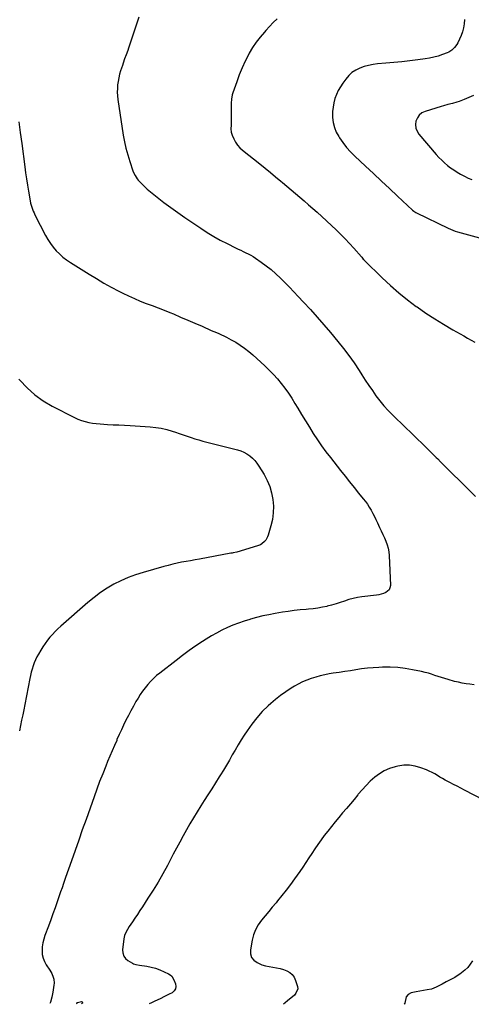
# Model space of a CAD drawing. Units: inches. Extents: x 1820448 to 1825759, y 458046 to 463373.
# Drawn here: x 1822336 to 1822800, y 458051 to 459063 of the extents above; entities that cross this region are included whole.
import ezdxf

# ---------------------------------------------------------------- set-up
doc = ezdxf.new("R2010")
doc.units = ezdxf.units.IN
doc.header["$MEASUREMENT"] = 0
doc.layers.add('7', color=7, linetype='Continuous')
doc.layers.add('8', color=7, linetype='Continuous')

msp = doc.modelspace()

# ---------------------------------------------------------------- linework, layer by layer
at = {"layer": '7', "color": 18}
for points in [[(1822458.3, 459065.3, 2088), (1822447.5, 459033.3, 2088), (1822446.8, 459031.1, 2088), (1822445.2, 459026.6, 2088), (1822443.6, 459022.3, 2088), (1822442.1, 459017.8, 2088), (1822441.3, 459015.6, 2088), (1822439.5, 459010.2, 2088), (1822438.5, 459006.6, 2088), (1822437.6, 459003, 2088), (1822436.9, 458999.3, 2088), (1822436.4, 458995.6, 2088), (1822436.2, 458991.9, 2088), (1822436.1, 458988.2, 2088), (1822436.4, 458984.5, 2088), (1822436.8, 458980.7, 2088), (1822442.2, 458944.1, 2088), (1822443.4, 458937.3, 2088), (1822444.9, 458930.5, 2088), (1822446.8, 458923.8, 2088), (1822448.9, 458917.1, 2088), (1822452.2, 458907.5, 2088), (1822452.9, 458905.7, 2088), (1822454.6, 458902.4, 2088), (1822456.6, 458899.3, 2088), (1822457.7, 458897.8, 2088), (1822460.2, 458895.1, 2088), (1822463.7, 458891.6, 2088), (1822466.9, 458888.6, 2088), (1822470.1, 458885.7, 2088), (1822473.5, 458882.9, 2088), (1822476.9, 458880.2, 2088), (1822483.9, 458874.9, 2088), (1822491, 458869.6, 2088), (1822498.1, 458864.5, 2088), (1822505.3, 458859.5, 2088), (1822512.5, 458854.5, 2088), (1822521.9, 458848.3, 2088), (1822528.5, 458844.1, 2088), (1822535.1, 458840, 2088), (1822541.9, 458836.2, 2088), (1822548.8, 458832.6, 2088), (1822557.6, 458828.2, 2088), (1822560.2, 458826.9, 2088), (1822562.8, 458825.7, 2088), (1822565.4, 458824.5, 2088), (1822568, 458823.3, 2088), (1822570.6, 458822.1, 2088), (1822573.1, 458820.7, 2088), (1822575.6, 458819.3, 2088), (1822578, 458817.7, 2088), (1822583.9, 458813.6, 2088), (1822589.1, 458809.8, 2088), (1822594.2, 458805.9, 2088), (1822599, 458801.6, 2088), (1822603.7, 458797.2, 2088), (1822603.8, 458797.1, 2088), (1822608.4, 458792.4, 2088), (1822612.9, 458787.8, 2088), (1822617.4, 458783.1, 2088), (1822621.9, 458778.3, 2088), (1822627.3, 458772.6, 2088), (1822634.4, 458764.9, 2088), (1822641.4, 458757.1, 2088), (1822648.3, 458749.2, 2088), (1822655, 458741.2, 2088), (1822662.7, 458731.9, 2088), (1822668.4, 458724.8, 2088), (1822674, 458717.5, 2088), (1822679.2, 458710, 2088), (1822684.3, 458702.4, 2088), (1822687.1, 458697.9, 2088), (1822690.7, 458692.4, 2088), (1822694.3, 458687, 2088), (1822698, 458681.6, 2088), (1822701.7, 458676.3, 2088), (1822705.7, 458671.1, 2088), (1822709.8, 458666.1, 2088), (1822714.2, 458661.3, 2088), (1822718.8, 458656.6, 2088), (1822732.2, 458643.7, 2088), (1822738, 458638.1, 2088), (1822743.8, 458632.5, 2088), (1822749.5, 458626.9, 2088), (1822755.2, 458621.2, 2088), (1822763.5, 458612.9, 2088), (1822765.1, 458611.4, 2088), (1822768.1, 458608.3, 2088), (1822771.2, 458605.3, 2088), (1822774.3, 458602.2, 2088), (1822775.8, 458600.7, 2088), (1822779.3, 458597.3, 2088), (1822782.5, 458594.1, 2088), (1822785.8, 458590.9, 2088), (1822789.1, 458587.7, 2088), (1822792.3, 458584.4, 2088), (1822803.9, 458572.9, 2088)], [(1822600.2, 459063.5, 2086), (1822596.3, 459059.6, 2086), (1822592.4, 459055.6, 2086), (1822588.6, 459051.5, 2086), (1822587.1, 459049.8, 2086), (1822582.7, 459044.8, 2086), (1822578.6, 459039.5, 2086), (1822575, 459033.9, 2086), (1822571.6, 459028.2, 2086), (1822570.8, 459026.6, 2086), (1822567.4, 459019.9, 2086), (1822564.2, 459013, 2086), (1822561.3, 459006, 2086), (1822558.7, 458998.9, 2086), (1822554.8, 458987.4, 2086), (1822554.2, 458985.3, 2086), (1822553.3, 458981.1, 2086), (1822553, 458976.8, 2086), (1822552.9, 458972.4, 2086), (1822552.9, 458970.2, 2086), (1822552.9, 458957.7, 2086), (1822552.9, 458954.2, 2086), (1822552.7, 458950.6, 2086), (1822552.9, 458947.2, 2086), (1822554, 458943.9, 2086), (1822555.7, 458940.2, 2086), (1822557.5, 458936.9, 2086), (1822559.5, 458933.8, 2086), (1822562, 458931.1, 2086), (1822564.8, 458928.5, 2086), (1822582.5, 458914.5, 2086), (1822587.9, 458910.1, 2086), (1822593.3, 458905.7, 2086), (1822598.7, 458901.3, 2086), (1822604, 458896.8, 2086), (1822605.7, 458895.3, 2086), (1822610.2, 458891.6, 2086), (1822614.6, 458887.8, 2086), (1822619.1, 458884, 2086), (1822623.6, 458880.3, 2086), (1822628.1, 458876.5, 2086), (1822632.5, 458872.6, 2086), (1822636.8, 458868.8, 2086), (1822641.2, 458864.8, 2086), (1822660.9, 458846.6, 2086), (1822665.6, 458842.1, 2086), (1822670.2, 458837.5, 2086), (1822674.7, 458832.8, 2086), (1822679, 458828, 2086), (1822686.7, 458819, 2086), (1822687.1, 458818.6, 2086), (1822688.7, 458816.7, 2086), (1822689.5, 458815.8, 2086), (1822690, 458815.4, 2086), (1822708.2, 458797.4, 2086), (1822716.5, 458789.6, 2086), (1822725.1, 458782.1, 2086), (1822734, 458775, 2086), (1822743.1, 458768.1, 2086), (1822743.9, 458767.5, 2086), (1822752.9, 458761.3, 2086), (1822762, 458755.4, 2086), (1822771.2, 458749.7, 2086), (1822780.6, 458744.1, 2086), (1822791.8, 458737.8, 2086), (1822795.6, 458735.6, 2086), (1822799.5, 458733.4, 2086), (1822803.4, 458731.3, 2086)], [(1822792.6, 459062.7, 2084), (1822792.3, 459058.5, 2084), (1822791.5, 459054.1, 2084), (1822790.6, 459050.1, 2084), (1822789.2, 459046.3, 2084), (1822787.6, 459042.6, 2084), (1822785.7, 459038.7, 2084), (1822784.7, 459037, 2084), (1822782.5, 459034, 2084), (1822779.7, 459031.4, 2084), (1822776.5, 459029.4, 2084), (1822774.8, 459028.6, 2084), (1822769.9, 459026.8, 2084), (1822765.6, 459025.3, 2084), (1822761.2, 459024.1, 2084), (1822756.8, 459023.1, 2084), (1822752.4, 459022.4, 2084), (1822744.8, 459021.3, 2084), (1822736.6, 459020.3, 2084), (1822728.3, 459019.3, 2084), (1822720, 459018.5, 2084), (1822711.7, 459017.8, 2084), (1822703.4, 459017.2, 2084), (1822698.7, 459016.6, 2084), (1822694.1, 459015.7, 2084), (1822689.6, 459014.5, 2084), (1822685.1, 459012.9, 2084), (1822680.9, 459010.8, 2084), (1822677.1, 459008.3, 2084), (1822673.8, 459005.2, 2084), (1822670.7, 459001.7, 2084), (1822667.6, 458997.4, 2084), (1822665.2, 458993.6, 2084), (1822663, 458989.8, 2084), (1822661.2, 458985.7, 2084), (1822659.6, 458981.5, 2084), (1822658.4, 458977.2, 2084), (1822657.6, 458972.8, 2084), (1822657.2, 458968.4, 2084), (1822657.1, 458964, 2084), (1822657.2, 458962.2, 2084), (1822657.8, 458957, 2084), (1822659, 458952, 2084), (1822661, 458947.2, 2084), (1822663.5, 458942.6, 2084), (1822664.3, 458941.3, 2084), (1822667.8, 458936.3, 2084), (1822671.6, 458931.5, 2084), (1822675.7, 458927, 2084), (1822680, 458922.6, 2084), (1822691, 458912.2, 2084), (1822699.2, 458904.5, 2084), (1822707.3, 458896.8, 2084), (1822715.5, 458889.1, 2084), (1822723.7, 458881.5, 2084), (1822739.2, 458867.1, 2084), (1822740.7, 458865.9, 2084), (1822742.8, 458864.5, 2084), (1822743.4, 458864.2, 2084), (1822775.8, 458848.4, 2084), (1822778.1, 458847.3, 2084), (1822780.6, 458846.3, 2084), (1822783, 458845.5, 2084), (1822785.5, 458844.7, 2084), (1822815.4, 458836.5, 2084)], [(1822801.7, 458984.8, 2082), (1822797.1, 458982.6, 2082), (1822792.3, 458980.6, 2082), (1822787, 458978.6, 2082), (1822784.8, 458977.8, 2082), (1822780.3, 458976.5, 2082), (1822775.6, 458975.5, 2082), (1822771, 458974.3, 2082), (1822768.7, 458973.6, 2082), (1822752.1, 458968.4, 2082), (1822748.9, 458966.8, 2082), (1822746.2, 458964.7, 2082), (1822744.2, 458961.8, 2082), (1822742.7, 458958.5, 2082), (1822742.4, 458954.8, 2082), (1822742.7, 458951.3, 2082), (1822744, 458948, 2082), (1822745.9, 458944.9, 2082), (1822763.7, 458924.2, 2082), (1822766.4, 458921.2, 2082), (1822769.2, 458918.4, 2082), (1822772.1, 458915.7, 2082), (1822775.2, 458913, 2082), (1822778.3, 458910.6, 2082), (1822781.6, 458908.3, 2082), (1822785, 458906.1, 2082), (1822788.4, 458904, 2082), (1822792.6, 458901.8, 2082), (1822796.4, 458900, 2082), (1822800.3, 458898.3, 2082)], [(1822335.1, 458693.4, 2092), (1822336, 458692.3, 2092), (1822343.4, 458684.4, 2092), (1822351.3, 458677.2, 2092), (1822360, 458671, 2092), (1822369.3, 458665.5, 2092), (1822392.1, 458653.9, 2092), (1822395.6, 458652.3, 2092), (1822399.2, 458650.9, 2092), (1822403, 458649.8, 2092), (1822406.8, 458648.9, 2092), (1822410.7, 458648.3, 2092), (1822414.5, 458647.8, 2092), (1822418.4, 458647.4, 2092), (1822422.3, 458647.1, 2092), (1822426.1, 458646.9, 2092), (1822431.9, 458646.6, 2092), (1822437.7, 458646.3, 2092), (1822443.5, 458646, 2092), (1822449.3, 458645.6, 2092), (1822469.8, 458644.4, 2092), (1822475.6, 458643.8, 2092), (1822481.3, 458643, 2092), (1822487, 458641.6, 2092), (1822492.6, 458640, 2092), (1822495.8, 458638.9, 2092), (1822499.8, 458637.6, 2092), (1822503.8, 458636.2, 2092), (1822507.8, 458634.9, 2092), (1822511.8, 458633.5, 2092), (1822515.8, 458632.2, 2092), (1822519.8, 458631, 2092), (1822523.8, 458629.8, 2092), (1822527.9, 458628.8, 2092), (1822559.5, 458620.9, 2092), (1822562.9, 458619.8, 2092), (1822566.2, 458618.5, 2092), (1822569.2, 458616.7, 2092), (1822572.1, 458614.7, 2092), (1822574.8, 458612.3, 2092), (1822577.3, 458609.8, 2092), (1822579.5, 458607, 2092), (1822581.5, 458604.1, 2092), (1822586.8, 458595.5, 2092), (1822590, 458589.4, 2092), (1822592.7, 458583.1, 2092), (1822594.6, 458576.5, 2092), (1822595.9, 458569.7, 2092), (1822595.9, 458569.6, 2092), (1822596.4, 458562.8, 2092), (1822596.3, 458556, 2092), (1822595.4, 458549.3, 2092), (1822593.9, 458542.6, 2092), (1822591.1, 458533, 2092), (1822590.4, 458531.3, 2092), (1822588.6, 458528, 2092), (1822587.4, 458526.5, 2092), (1822584.6, 458524.1, 2092), (1822583, 458523.3, 2092), (1822581.2, 458522.6, 2092), (1822562.3, 458516.6, 2092), (1822558.7, 458515.6, 2092), (1822555.1, 458514.9, 2092), (1822553.9, 458514.7, 2092), (1822552.6, 458514.5, 2092), (1822520.5, 458508.6, 2092), (1822515.9, 458507.8, 2092), (1822511.3, 458506.9, 2092), (1822506.7, 458506.1, 2092), (1822502.2, 458505.2, 2092), (1822497.6, 458504.2, 2092), (1822493, 458503.2, 2092), (1822488.5, 458502, 2092), (1822484, 458500.8, 2092), (1822462.6, 458494.9, 2092), (1822454.8, 458492.4, 2092), (1822447.2, 458489.6, 2092), (1822439.8, 458486.3, 2092), (1822432.6, 458482.7, 2092), (1822425.6, 458478.5, 2092), (1822418.8, 458474.1, 2092), (1822412.3, 458469.2, 2092), (1822406, 458464.1, 2092), (1822378.2, 458439.7, 2092), (1822375.2, 458437, 2092), (1822372.3, 458434.2, 2092), (1822369.6, 458431.2, 2092), (1822366.9, 458428.2, 2092), (1822364.4, 458425.1, 2092), (1822361.9, 458421.9, 2092), (1822359.7, 458418.5, 2092), (1822357.6, 458415.1, 2092), (1822355.1, 458410.9, 2092), (1822353.5, 458408, 2092), (1822352, 458405, 2092), (1822350.7, 458401.9, 2092), (1822349.6, 458398.8, 2092), (1822348.6, 458395.6, 2092), (1822347.7, 458392.3, 2092), (1822346.9, 458389.1, 2092), (1822346.2, 458385.8, 2092), (1822341.1, 458359.3, 2092), (1822340, 458353.8, 2092), (1822339, 458348.4, 2092), (1822337.9, 458342.9, 2092), (1822336.8, 458337.5, 2092), (1822335.6, 458332.1, 2092)], [(1822802.6, 458379.5, 2088), (1822798.1, 458380, 2088), (1822794.2, 458380.5, 2088), (1822790.2, 458381.1, 2088), (1822786.3, 458382, 2088), (1822782.4, 458382.9, 2088), (1822775.7, 458384.8, 2088), (1822772.3, 458385.8, 2088), (1822768.9, 458386.8, 2088), (1822765.6, 458387.9, 2088), (1822762.2, 458389.1, 2088), (1822758.9, 458390.3, 2088), (1822755.5, 458391.3, 2088), (1822752.1, 458392.2, 2088), (1822748.6, 458393, 2088), (1822739.4, 458394.9, 2088), (1822731.7, 458396.2, 2088), (1822724, 458397.1, 2088), (1822716.2, 458397.4, 2088), (1822708.5, 458397.4, 2088), (1822704.6, 458397.2, 2088), (1822698.7, 458396.8, 2088), (1822692.9, 458396.4, 2088), (1822687, 458395.7, 2088), (1822681.2, 458394.8, 2088), (1822675.4, 458393.9, 2088), (1822669.6, 458393, 2088), (1822663.8, 458392.1, 2088), (1822657.9, 458391.2, 2088), (1822653.8, 458390.5, 2088), (1822649.1, 458389.7, 2088), (1822644.4, 458388.7, 2088), (1822639.8, 458387.4, 2088), (1822635.2, 458386, 2088), (1822630.7, 458384.3, 2088), (1822626.3, 458382.4, 2088), (1822622, 458380.2, 2088), (1822617.9, 458377.9, 2088), (1822614.8, 458376, 2088), (1822609.2, 458372.3, 2088), (1822603.8, 458368.5, 2088), (1822598.6, 458364.4, 2088), (1822593.6, 458360.1, 2088), (1822590.9, 458357.7, 2088), (1822584.9, 458351.8, 2088), (1822579.3, 458345.6, 2088), (1822574.1, 458339, 2088), (1822569.3, 458332.1, 2088), (1822566.5, 458327.7, 2088), (1822563.3, 458322.7, 2088), (1822560.2, 458317.6, 2088), (1822557.1, 458312.4, 2088), (1822554.2, 458307.3, 2088), (1822551.2, 458302.1, 2088), (1822548.2, 458296.9, 2088), (1822545.2, 458291.8, 2088), (1822542, 458286.8, 2088), (1822540.7, 458284.7, 2088), (1822536.9, 458278.6, 2088), (1822533.1, 458272.6, 2088), (1822529.2, 458266.5, 2088), (1822525.4, 458260.5, 2088), (1822521.8, 458254.9, 2088), (1822518, 458248.9, 2088), (1822514.3, 458242.8, 2088), (1822510.7, 458236.6, 2088), (1822507.2, 458230.4, 2088), (1822503.7, 458224.2, 2088), (1822500.3, 458217.9, 2088), (1822496.9, 458211.7, 2088), (1822493.6, 458205.3, 2088), (1822487.6, 458193.9, 2088), (1822482.9, 458185.3, 2088), (1822478.1, 458176.7, 2088), (1822472.9, 458168.4, 2088), (1822467.6, 458160.1, 2088), (1822461.9, 458151.4, 2088), (1822459.4, 458147.5, 2088), (1822456.8, 458143.6, 2088), (1822454.2, 458139.8, 2088), (1822451.6, 458135.9, 2088), (1822448.3, 458131, 2088), (1822446.5, 458128.1, 2088), (1822444.8, 458125.1, 2088), (1822443.5, 458122, 2088), (1822442.8, 458118.6, 2088), (1822441.5, 458107.2, 2088), (1822441.8, 458103.9, 2088), (1822442.7, 458100.8, 2088), (1822444.5, 458098.3, 2088), (1822447, 458096.1, 2088), (1822451.7, 458093.3, 2088), (1822452.6, 458092.9, 2088), (1822455.2, 458092.1, 2088), (1822458.9, 458091.5, 2088), (1822466.4, 458090.3, 2088), (1822471, 458089.4, 2088), (1822475.5, 458088.2, 2088), (1822479.9, 458086.6, 2088), (1822484.2, 458084.7, 2088), (1822488.7, 458082.5, 2088), (1822490.5, 458081.4, 2088), (1822492.1, 458080, 2088), (1822494.3, 458076.4, 2088), (1822495.8, 458072.2, 2088), (1822496.1, 458069.4, 2088), (1822495.8, 458067, 2088), (1822494.4, 458064.9, 2088), (1822492.3, 458063.1, 2088), (1822489.5, 458061.5, 2088), (1822486.6, 458060.1, 2088), (1822483.8, 458058.7, 2088), (1822480.9, 458057.3, 2088), (1822474, 458054.1, 2088), (1822471.1, 458052.7, 2088), (1822469, 458051.7, 2088)], [(1822812.5, 458260.9, 2086), (1822792.5, 458271.2, 2086), (1822788.8, 458273.1, 2086), (1822785, 458275.1, 2086), (1822781.3, 458277, 2086), (1822777.5, 458279, 2086), (1822775.6, 458280, 2086), (1822772.9, 458281.5, 2086), (1822770.1, 458283, 2086), (1822767.4, 458284.6, 2086), (1822764.8, 458286.2, 2086), (1822762.1, 458287.8, 2086), (1822759.4, 458289.3, 2086), (1822756.5, 458290.6, 2086), (1822753.7, 458291.9, 2086), (1822747.9, 458294.1, 2086), (1822742.1, 458295.8, 2086), (1822736.3, 458296.8, 2086), (1822730.3, 458296.7, 2086), (1822724.3, 458295.8, 2086), (1822721.4, 458295.1, 2086), (1822715.7, 458293.3, 2086), (1822710.2, 458291, 2086), (1822705.2, 458287.9, 2086), (1822700.4, 458284.4, 2086), (1822695.9, 458280.3, 2086), (1822691.6, 458276.1, 2086), (1822687.5, 458271.6, 2086), (1822683.6, 458267, 2086), (1822683, 458266.3, 2086), (1822679.2, 458261.6, 2086), (1822675.4, 458257, 2086), (1822671.5, 458252.4, 2086), (1822667.5, 458247.8, 2086), (1822663.6, 458243.2, 2086), (1822659.7, 458238.6, 2086), (1822655.9, 458233.9, 2086), (1822652.2, 458229.1, 2086), (1822648.6, 458224.5, 2086), (1822645.3, 458220, 2086), (1822642, 458215.5, 2086), (1822638.9, 458210.9, 2086), (1822635.8, 458206.2, 2086), (1822632.8, 458201.5, 2086), (1822629.8, 458196.8, 2086), (1822626.6, 458192.2, 2086), (1822623.4, 458187.6, 2086), (1822618.1, 458180, 2086), (1822613.9, 458174.2, 2086), (1822609.6, 458168.5, 2086), (1822605.2, 458162.9, 2086), (1822600.7, 458157.4, 2086), (1822599.1, 458155.4, 2086), (1822595.3, 458150.9, 2086), (1822591.6, 458146.5, 2086), (1822587.9, 458142, 2086), (1822584.2, 458137.5, 2086), (1822580.9, 458132.8, 2086), (1822578.1, 458127.8, 2086), (1822576.1, 458122.5, 2086), (1822574.7, 458117, 2086), (1822572.8, 458107.1, 2086), (1822572.9, 458103, 2086), (1822574, 458099.4, 2086), (1822576.3, 458096.5, 2086), (1822579.6, 458094, 2086), (1822581.1, 458093.3, 2086), (1822584.6, 458091.9, 2086), (1822588.2, 458090.7, 2086), (1822592, 458089.9, 2086), (1822595.7, 458089.3, 2086), (1822599.7, 458088.7, 2086), (1822603.2, 458087.9, 2086), (1822606.8, 458086.9, 2086), (1822610.2, 458085.7, 2086), (1822613.2, 458083.9, 2086), (1822615.8, 458081.8, 2086), (1822617.7, 458079, 2086), (1822619.2, 458075.8, 2086), (1822621.1, 458069.5, 2086), (1822621.4, 458067.1, 2086), (1822619.6, 458062.6, 2086), (1822617.9, 458060.7, 2086), (1822611, 458054.6, 2086), (1822608.6, 458052.7, 2086), (1822606.9, 458051.4, 2086)], [(1822800.9, 458095.8, 2084), (1822798.5, 458092.3, 2084), (1822795.9, 458089.1, 2084), (1822792.9, 458086.2, 2084), (1822789.7, 458083.5, 2084), (1822787.7, 458082.2, 2084), (1822785.2, 458080.5, 2084), (1822782.6, 458078.8, 2084), (1822780, 458077.3, 2084), (1822777.3, 458075.9, 2084), (1822773.9, 458074.2, 2084), (1822769.7, 458072, 2084), (1822767.7, 458070.9, 2084), (1822763.4, 458068.7, 2084), (1822758.9, 458066.9, 2084), (1822754.3, 458065.9, 2084), (1822743, 458064.1, 2084), (1822741.2, 458063.8, 2084), (1822737.8, 458062.8, 2084), (1822734.8, 458061.3, 2084), (1822732.8, 458058.9, 2084), (1822732.3, 458057.3, 2084), (1822731.6, 458053.9, 2084), (1822731.2, 458052.3, 2084), (1822730.7, 458051.3, 2084), (1822730.6, 458051.2, 2084)]]:
    msp.add_polyline3d(points, dxfattribs=at)
at = {"layer": '8', "color": 18}
for points in [[(1822335.1, 458957.8, 2090), (1822336.5, 458946.7, 2090), (1822338, 458935.6, 2090), (1822341.1, 458911.4, 2090), (1822341.9, 458905.2, 2090), (1822342.8, 458899, 2090), (1822343.8, 458892.8, 2090), (1822344.8, 458886.6, 2090), (1822346.2, 458878.5, 2090), (1822347.1, 458874.3, 2090), (1822348.3, 458870.1, 2090), (1822349.8, 458866.1, 2090), (1822350.6, 458864.1, 2090), (1822351.6, 458862.2, 2090), (1822362.4, 458840.8, 2090), (1822364.8, 458836.7, 2090), (1822367.4, 458832.7, 2090), (1822370.2, 458828.9, 2090), (1822373.4, 458825.3, 2090), (1822376.7, 458822, 2090), (1822380.3, 458818.8, 2090), (1822384.1, 458815.9, 2090), (1822388, 458813.2, 2090), (1822407.1, 458801.2, 2090), (1822414.6, 458796.6, 2090), (1822422.2, 458792.1, 2090), (1822429.9, 458787.9, 2090), (1822437.7, 458783.8, 2090), (1822441.7, 458781.7, 2090), (1822447.6, 458778.9, 2090), (1822453.6, 458776.1, 2090), (1822459.6, 458773.6, 2090), (1822465.8, 458771.2, 2090), (1822471.9, 458768.9, 2090), (1822478, 458766.5, 2090), (1822484.1, 458764.1, 2090), (1822490.2, 458761.7, 2090), (1822493.7, 458760.3, 2090), (1822501.1, 458757.2, 2090), (1822508.5, 458754.1, 2090), (1822515.8, 458750.9, 2090), (1822523.1, 458747.7, 2090), (1822532.6, 458743.4, 2090), (1822535.2, 458742.3, 2090), (1822537.8, 458741.2, 2090), (1822540.4, 458740.1, 2090), (1822543, 458739, 2090), (1822545.6, 458737.8, 2090), (1822548.2, 458736.6, 2090), (1822550.7, 458735.3, 2090), (1822553.2, 458733.9, 2090), (1822557.7, 458731.2, 2090), (1822562.3, 458728.3, 2090), (1822566.8, 458725.2, 2090), (1822571.1, 458721.8, 2090), (1822575.2, 458718.2, 2090), (1822587.6, 458707, 2090), (1822592.1, 458702.7, 2090), (1822596.4, 458698.3, 2090), (1822600.5, 458693.6, 2090), (1822604.5, 458688.9, 2090), (1822608.2, 458684, 2090), (1822611.8, 458678.9, 2090), (1822615.2, 458673.8, 2090), (1822618.5, 458668.5, 2090), (1822621.5, 458663.5, 2090), (1822625.4, 458657, 2090), (1822629.4, 458650.5, 2090), (1822633.4, 458644, 2090), (1822637.4, 458637.6, 2090), (1822641.6, 458631.2, 2090), (1822645.8, 458624.9, 2090), (1822650.3, 458618.8, 2090), (1822654.9, 458612.8, 2090), (1822665.4, 458599.5, 2090), (1822670, 458593.7, 2090), (1822674.6, 458587.9, 2090), (1822679.2, 458582.2, 2090), (1822683.9, 458576.4, 2090), (1822688.7, 458570.5, 2090), (1822690.9, 458567.7, 2090), (1822692.9, 458564.8, 2090), (1822694.9, 458561.8, 2090), (1822696.7, 458558.7, 2090), (1822698.4, 458555.5, 2090), (1822700.1, 458552.3, 2090), (1822701.7, 458549.1, 2090), (1822703.2, 458545.9, 2090), (1822705.5, 458540.9, 2090), (1822707.2, 458537.4, 2090), (1822708.8, 458533.9, 2090), (1822710.4, 458530.4, 2090), (1822712, 458526.9, 2090), (1822713.3, 458523.3, 2090), (1822714.4, 458519.6, 2090), (1822715.1, 458515.9, 2090), (1822715.4, 458512.1, 2090), (1822716.5, 458481.4, 2090), (1822716.1, 458479.1, 2090), (1822715.3, 458477.1, 2090), (1822712, 458474.1, 2090), (1822709.6, 458473.2, 2090), (1822707.1, 458472.4, 2090), (1822704.6, 458471.8, 2090), (1822702.1, 458471.4, 2090), (1822687.3, 458469.7, 2090), (1822682.8, 458469, 2090), (1822678.3, 458468.1, 2090), (1822673.8, 458466.9, 2090), (1822669.4, 458465.4, 2090), (1822665.1, 458463.8, 2090), (1822660.7, 458462.4, 2090), (1822656.2, 458461.1, 2090), (1822651.7, 458460, 2090), (1822651.4, 458459.9, 2090), (1822646.7, 458459, 2090), (1822642, 458458.1, 2090), (1822637.3, 458457.5, 2090), (1822632.6, 458457.1, 2090), (1822629.9, 458456.9, 2090), (1822623.8, 458456.3, 2090), (1822617.7, 458455.7, 2090), (1822611.6, 458454.8, 2090), (1822605.6, 458453.9, 2090), (1822598.2, 458452.6, 2090), (1822591.8, 458451.4, 2090), (1822585.5, 458450.1, 2090), (1822579.2, 458448.5, 2090), (1822572.9, 458446.8, 2090), (1822572.3, 458446.6, 2090), (1822566.4, 458444.7, 2090), (1822560.6, 458442.7, 2090), (1822554.8, 458440.5, 2090), (1822549.1, 458438.1, 2090), (1822543.5, 458435.4, 2090), (1822538, 458432.6, 2090), (1822532.7, 458429.6, 2090), (1822527.4, 458426.3, 2090), (1822523.7, 458424, 2090), (1822516.7, 458419.3, 2090), (1822509.8, 458414.5, 2090), (1822503.1, 458409.6, 2090), (1822496.4, 458404.5, 2090), (1822479.8, 458391.5, 2090), (1822476.5, 458388.8, 2090), (1822473.3, 458385.9, 2090), (1822470.2, 458382.9, 2090), (1822467.3, 458379.7, 2090), (1822464.6, 458376.3, 2090), (1822462, 458372.9, 2090), (1822459.6, 458369.3, 2090), (1822457.4, 458365.7, 2090), (1822455.3, 458362.1, 2090), (1822452.6, 458357.3, 2090), (1822450, 458352.6, 2090), (1822447.5, 458347.7, 2090), (1822445, 458342.9, 2090), (1822442.6, 458338, 2090), (1822440.3, 458333.1, 2090), (1822438.1, 458328.2, 2090), (1822435.8, 458323.2, 2090), (1822435.5, 458322.3, 2090), (1822433.1, 458316.9, 2090), (1822430.8, 458311.5, 2090), (1822428.5, 458306.1, 2090), (1822426.2, 458300.6, 2090), (1822424.3, 458295.9, 2090), (1822421.1, 458288, 2090), (1822418, 458280.2, 2090), (1822415.1, 458272.3, 2090), (1822412.2, 458264.3, 2090), (1822404, 458241.1, 2090), (1822400.2, 458230.5, 2090), (1822396.5, 458219.8, 2090), (1822392.8, 458209.2, 2090), (1822389, 458198.6, 2090), (1822383, 458181.5, 2090), (1822381.5, 458177.3, 2090), (1822380.8, 458175.2, 2090), (1822379.4, 458171, 2090), (1822377.9, 458166.7, 2090), (1822377.2, 458164.6, 2090), (1822374.4, 458156.4, 2090), (1822372.2, 458150.2, 2090), (1822370, 458144, 2090), (1822367.8, 458137.8, 2090), (1822365.5, 458131.6, 2090), (1822361.8, 458121.9, 2090), (1822360.5, 458118.1, 2090), (1822359.6, 458114.3, 2090), (1822359.1, 458110.3, 2090), (1822358.8, 458106.3, 2090), (1822359.1, 458102.4, 2090), (1822359.9, 458098.6, 2090), (1822361.3, 458095, 2090), (1822363.2, 458091.6, 2090), (1822366.8, 458086.2, 2090), (1822367.8, 458084.5, 2090), (1822368.8, 458082.7, 2090), (1822370.3, 458078.9, 2090), (1822370.8, 458077, 2090), (1822371.2, 458073, 2090), (1822371.1, 458071, 2090), (1822370, 458063.5, 2090), (1822369, 458058.4, 2090), (1822367.6, 458053.4, 2090), (1822367, 458051.9, 2090)], [(1822394.9, 458051.8, 2090), (1822394.7, 458052, 2090), (1822394.5, 458052.4, 2090), (1822394.7, 458052.8, 2090), (1822395.1, 458053.2, 2090), (1822399.3, 458054.1, 2090), (1822400.1, 458053.7, 2090), (1822400.4, 458053.1, 2090), (1822400.4, 458052.9, 2090), (1822400.4, 458052.5, 2090), (1822399.5, 458051.8, 2090)]]:
    msp.add_polyline3d(points, dxfattribs=at)

doc.saveas('drawing.dxf')
